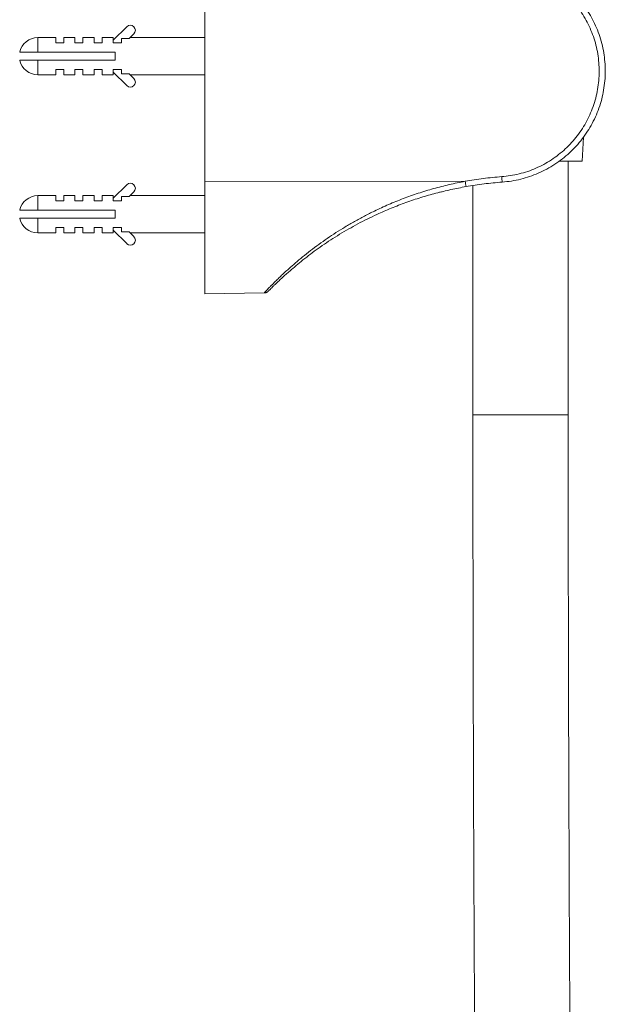
# Model space of a CAD drawing. Units: millimetres. Extents: x -528 to 773, y -757 to 977.
# Drawn here: x 609 to 704, y 110 to 269 of the extents above; entities that cross this region are included whole.
import ezdxf

# ---------------------------------------------------------------- set-up
doc = ezdxf.new("R2010")
doc.units = ezdxf.units.MM

msp = doc.modelspace()

# ---------------------------------------------------------------- linework, layer by layer
at = {"color": 7, "linetype": 'Continuous', "lineweight": 0}
for p, q in [((638.98, 278.88), (638.98, 243.08)), ((626.37, 268.17), (624.18, 265.98)), ((614.88, 266.4), (611.98, 266.4)), ((614.88, 266.4), (614.88, 265.55)), ((617.98, 266.4), (616.18, 266.4)), ((616.18, 265.55), (616.18, 266.4)), ((617.98, 266.4), (617.98, 265.55)), ((621.08, 266.4), (619.28, 266.4)), ((619.28, 265.55), (619.28, 266.4)), ((621.08, 266.4), (621.08, 265.55)), ((624.18, 266.4), (622.38, 266.4)), ((622.38, 265.55), (622.38, 266.4)), ((624.18, 266.4), (624.18, 265.55)), ((625.48, 265.55), (625.48, 266.28)), ((626.75, 266.28), (625.48, 266.28)), ((626.75, 266.28), (627.51, 267.04)), ((638.98, 266.4), (626.87, 266.4)), ((614.88, 265.55), (616.18, 265.55)), ((617.98, 265.55), (619.28, 265.55)), ((621.08, 265.55), (622.38, 265.55)), ((624.18, 265.55), (625.48, 265.55)), ((611.98, 264.05), (609.05, 264.05)), ((609.05, 262.75), (611.98, 262.75)), ((624.48, 264.05), (611.98, 264.05)), ((611.98, 262.75), (624.48, 262.75)), ((624.48, 262.75), (624.48, 264.05)), ((616.18, 261.25), (614.88, 261.25)), ((614.88, 261.25), (614.88, 260.4)), ((616.18, 260.4), (616.18, 261.25)), ((619.28, 261.25), (617.98, 261.25)), ((617.98, 261.25), (617.98, 260.4)), ((619.28, 260.4), (619.28, 261.25)), ((622.38, 261.25), (621.08, 261.25)), ((621.08, 261.25), (621.08, 260.4)), ((622.38, 260.4), (622.38, 261.25)), ((625.48, 261.25), (624.18, 261.25)), ((624.18, 261.25), (624.18, 260.4)), ((625.48, 260.53), (625.48, 261.25)), ((611.98, 260.4), (614.88, 260.4)), ((616.18, 260.4), (617.98, 260.4)), ((619.28, 260.4), (621.08, 260.4)), ((622.38, 260.4), (624.18, 260.4)), ((624.18, 260.83), (626.37, 258.64)), ((626.75, 260.53), (625.48, 260.53)), ((627.51, 259.77), (626.75, 260.53)), ((626.87, 260.4), (638.98, 260.4)), ((699.93, 246.45), (700.13, 250.28)), ((696.29, 246.45), (699.93, 246.45)), ((697.68, 205.39), (697.68, 246.45)), ((626.37, 242.62), (624.18, 240.43)), ((681.02, 243.17), (638.98, 243.08)), ((638.98, 243.08), (638.98, 224.95)), ((682.28, 242.48), (682.28, 205.39)), ((614.88, 240.85), (611.98, 240.85)), ((614.88, 240.85), (614.88, 240)), ((617.98, 240.85), (616.18, 240.85)), ((616.18, 240), (616.18, 240.85)), ((617.98, 240.85), (617.98, 240)), ((621.08, 240.85), (619.28, 240.85)), ((619.28, 240), (619.28, 240.85)), ((621.08, 240.85), (621.08, 240)), ((624.18, 240.85), (622.38, 240.85)), ((622.38, 240), (622.38, 240.85)), ((624.18, 240.85), (624.18, 240)), ((625.48, 240), (625.48, 240.73)), ((626.75, 240.73), (625.48, 240.73)), ((626.75, 240.73), (627.51, 241.49)), ((638.98, 240.85), (626.87, 240.85)), ((676.73, 241.35), (677.3, 241.49)), ((614.88, 240), (616.18, 240)), ((617.98, 240), (619.28, 240)), ((621.08, 240), (622.38, 240)), ((624.18, 240), (625.48, 240)), ((611.98, 238.5), (609.05, 238.5)), ((624.48, 238.5), (611.98, 238.5)), ((624.48, 237.2), (624.48, 238.5)), ((609.05, 237.2), (611.98, 237.2)), ((611.98, 237.2), (624.48, 237.2)), ((616.18, 235.7), (614.88, 235.7)), ((614.88, 235.7), (614.88, 234.85)), ((616.18, 234.85), (616.18, 235.7)), ((619.28, 235.7), (617.98, 235.7)), ((617.98, 235.7), (617.98, 234.85)), ((619.28, 234.85), (619.28, 235.7)), ((622.38, 235.7), (621.08, 235.7)), ((621.08, 235.7), (621.08, 234.85)), ((622.38, 234.85), (622.38, 235.7)), ((625.48, 235.7), (624.18, 235.7)), ((624.18, 235.7), (624.18, 234.85)), ((625.48, 234.98), (625.48, 235.7)), ((611.98, 234.85), (614.88, 234.85)), ((616.18, 234.85), (617.98, 234.85)), ((619.28, 234.85), (621.08, 234.85)), ((622.38, 234.85), (624.18, 234.85)), ((624.18, 235.28), (626.37, 233.09)), ((626.75, 234.98), (625.48, 234.98)), ((627.51, 234.22), (626.75, 234.98)), ((626.87, 234.85), (638.98, 234.85)), ((638.98, 224.95), (648.58, 225.12)), ((648.57, 225.13), (648.58, 225.13))]:
    msp.add_line(p, q, dxfattribs=at)
at = {"color": 8, "linetype": 'Continuous', "lineweight": 0}
for p, q in [((611.98, 266.4), (611.98, 264.05)), ((611.98, 262.75), (611.98, 260.4)), ((611.98, 240.85), (611.98, 238.5)), ((611.98, 237.2), (611.98, 234.85)), ((682.28, 205.39), (690.95, 205.39)), ((690.95, 205.39), (697.68, 205.39))]:
    msp.add_line(p, q, dxfattribs=at)
at = {"color": 7, "linetype": 'Continuous', "lineweight": 0}
for centre, radius, start, end in [((626.94, 267.6), 0.8, 315, 135), ((611.98, 263.4), 3, 90, 167.4867), ((611.98, 263.4), 3, 192.5133, 270), ((626.94, 259.2), 0.8, 225, 45), ((662.96, 241.94), 24.07, 2.6203, 4.7176), ((626.94, 242.05), 0.8, 315, 135), ((732.68, 252.04), 52.41, 189.7424, 190.7007), ((611.98, 237.85), 3, 90, 167.4867), ((611.98, 237.85), 3, 192.5133, 270), ((626.94, 233.65), 0.8, 225, 45)]:
    msp.add_arc(centre, radius, start, end, dxfattribs=at)
for points, knots in [([(685.98, 278.98), (686.51, 278.96), (687.56, 278.92), (689.14, 278.67), (690.7, 278.29), (692.21, 277.78), (693.62, 277.16), (694.95, 276.44), (696.22, 275.6), (697.42, 274.65), (698.52, 273.62), (699.53, 272.5), (700.46, 271.29), (701.27, 270), (701.97, 268.67), (702.56, 267.28), (703.03, 265.83), (703.38, 264.34), (703.59, 262.85), (703.69, 261.34), (703.65, 259.81), (703.49, 258.29), (703.2, 256.81), (702.79, 255.35), (702.25, 253.92), (701.59, 252.54), (700.82, 251.24), (699.95, 250), (698.98, 248.83), (697.9, 247.75), (696.76, 246.78), (695.53, 245.9), (694.23, 245.13), (692.86, 244.46), (691.46, 243.92), (690.01, 243.5), (688.52, 243.19), (687.51, 243.09), (687, 243.04)], [0, 0, 0, 0, 0.0287121, 0.0574243, 0.0870723, 0.1167203, 0.1439664, 0.1712118, 0.1992503, 0.2272882, 0.2544792, 0.2816697, 0.3096468, 0.3376242, 0.3648034, 0.3919827, 0.4199502, 0.4479181, 0.475179, 0.5024404, 0.5304984, 0.5585566, 0.5858714, 0.6131863, 0.6412985, 0.6694106, 0.6966338, 0.7238568, 0.7518656, 0.7798739, 0.8069956, 0.8341173, 0.8620194, 0.8899217, 0.9170468, 0.9441718, 0.9720859, 1, 1, 1, 1]), ([(686.94, 243.92), (687.41, 243.96), (688.36, 244.06), (689.76, 244.35), (691.14, 244.75), (692.47, 245.27), (693.75, 245.89), (694.98, 246.63), (696.14, 247.46), (697.23, 248.39), (698.24, 249.41), (699.16, 250.51), (699.99, 251.69), (700.71, 252.93), (701.33, 254.23), (701.84, 255.58), (702.24, 256.97), (702.51, 258.39), (702.67, 259.83), (702.7, 261.27), (702.62, 262.71), (702.41, 264.14), (702.09, 265.54), (701.64, 266.91), (701.09, 268.24), (700.43, 269.52), (699.66, 270.73), (698.8, 271.88), (697.84, 272.95), (696.79, 273.93), (695.67, 274.83), (694.47, 275.62), (693.21, 276.32), (691.88, 276.91), (690.47, 277.39), (688.99, 277.75), (687.5, 277.99), (686.49, 278.03), (685.98, 278.06)], [0, 0, 0, 0, 0.027399, 0.054898, 0.082396, 0.109796, 0.137228, 0.164756, 0.192286, 0.219718, 0.247305, 0.27499, 0.302675, 0.330262, 0.357987, 0.38581, 0.413634, 0.441358, 0.469042, 0.496825, 0.524607, 0.55229, 0.579869, 0.607545, 0.635221, 0.6628, 0.690347, 0.717991, 0.745635, 0.773181, 0.800734, 0.828388, 0.85604, 0.883593, 0.912636, 0.941797, 0.970957, 1, 1, 1, 1]), ([(681.02, 243.17), (682, 243.34), (683.97, 243.66), (685.95, 243.83), (686.94, 243.92)], [0, 0, 0, 0, 0.499358, 1, 1, 1, 1]), ([(681.18, 242.31), (680.36, 242.16), (678.72, 241.85), (676.29, 241.25), (673.87, 240.56), (671.46, 239.75), (669.09, 238.84), (667.01, 237.93), (665.22, 237.07), (663.7, 236.29), (662.2, 235.46), (660.74, 234.6), (659.31, 233.7), (657.94, 232.78), (656.64, 231.85), (655.4, 230.92), (654.24, 229.99), (653.28, 229.18), (652.51, 228.51), (651.89, 227.96), (651.33, 227.45), (650.84, 226.98), (650.42, 226.58), (650.07, 226.23), (649.77, 225.94), (649.54, 225.7), (649.38, 225.54), (649.29, 225.45), (649.29, 225.44), (649.28, 225.44)], [0, 0, 0, 0, 0.055179, 0.110384, 0.165559, 0.221892, 0.278259, 0.334579, 0.372934, 0.411307, 0.449655, 0.488919, 0.528211, 0.56746, 0.606393, 0.645319, 0.685263, 0.725197, 0.751946, 0.778693, 0.805996, 0.833297, 0.858553, 0.883808, 0.909684, 0.935559, 0.961774, 0.987989, 1, 1, 1, 1]), ([(687, 243.04), (686.02, 242.95), (684.08, 242.78), (682.15, 242.47), (681.18, 242.31)], [0, 0, 0, 0, 0.499365, 1, 1, 1, 1]), ([(648.58, 225.13), (648.58, 225.13), (648.64, 225.13), (648.74, 225.14), (648.87, 225.17), (648.98, 225.22), (649.07, 225.27), (649.13, 225.31), (649.18, 225.35), (649.21, 225.37), (649.22, 225.39), (649.24, 225.4), (649.25, 225.41), (649.25, 225.41), (649.25, 225.41)], [0, 0, 0, 0, 0.020431, 0.162144, 0.292743, 0.4108, 0.513381, 0.594561, 0.655134, 0.704141, 0.759416, 0.850524, 0.989525, 1, 1, 1, 1]), ([(682.28, 205.39), (682.28, 204.47), (682.28, 201.82), (682.28, 197.42), (682.29, 192.2), (682.29, 186.98), (682.3, 181.77), (682.31, 176.55), (682.32, 171.34), (682.33, 166.12), (682.34, 160.92), (682.35, 155.71), (682.37, 150.5), (682.38, 145.3), (682.4, 140.11), (682.42, 134.91), (682.44, 129.72), (682.47, 124.54), (682.49, 119.36), (682.52, 114.18), (682.54, 109.01), (682.57, 103.85), (682.6, 98.69), (682.63, 93.54), (682.67, 88.39), (682.7, 83.25), (682.74, 78.12), (682.78, 73), (682.82, 67.88), (682.85, 63.97), (682.86, 61.77), (682.87, 61.26)], [0, 0, 0, 0, 0.018917, 0.054858, 0.0908, 0.126741, 0.162683, 0.198624, 0.234566, 0.270508, 0.306449, 0.342391, 0.378333, 0.414275, 0.450216, 0.486158, 0.5221, 0.558042, 0.593984, 0.629926, 0.665868, 0.70181, 0.737752, 0.773694, 0.809636, 0.845579, 0.881521, 0.917464, 0.953406, 0.989349, 1, 1, 1, 1]), ([(698.27, 61.39), (698.26, 62.28), (698.24, 64.88), (698.21, 69.18), (698.17, 74.29), (698.13, 79.41), (698.09, 84.54), (698.06, 89.67), (698.03, 94.82), (697.99, 99.96), (697.96, 105.12), (697.94, 110.28), (697.91, 115.45), (697.88, 120.62), (697.86, 125.8), (697.84, 130.98), (697.82, 136.16), (697.8, 141.35), (697.78, 146.55), (697.76, 151.74), (697.75, 156.95), (697.74, 162.15), (697.72, 167.35), (697.71, 172.56), (697.7, 177.77), (697.7, 182.98), (697.69, 188.2), (697.69, 193.41), (697.68, 198.63), (697.68, 202.62), (697.68, 204.87), (697.68, 205.39)], [0, 0, 0, 0, 0.018916, 0.054857, 0.090798, 0.126739, 0.16268, 0.198621, 0.234562, 0.270504, 0.306445, 0.342386, 0.378327, 0.414269, 0.45021, 0.486152, 0.522093, 0.558035, 0.593977, 0.629918, 0.66586, 0.701802, 0.737744, 0.773685, 0.809627, 0.845569, 0.881511, 0.917453, 0.953395, 0.989336, 1, 1, 1, 1])]:
    msp.add_open_spline(points, degree=3, knots=knots, dxfattribs=at)
at = {"color": 8, "linetype": 'Continuous', "lineweight": 0}
msp.add_open_spline([(648.58, 225.13), (648.58, 225.13), (648.58, 225.14), (648.68, 225.24), (648.84, 225.42), (649.08, 225.66), (649.37, 225.97), (649.73, 226.34), (650.16, 226.78), (650.65, 227.27), (651.22, 227.82), (651.85, 228.41), (652.63, 229.12), (653.59, 229.97), (654.76, 230.95), (656.03, 231.96), (657.36, 232.96), (658.74, 233.93), (660.15, 234.87), (661.62, 235.79), (663.16, 236.68), (664.74, 237.55), (666.57, 238.47), (668.66, 239.43), (671.02, 240.39), (673.44, 241.25), (675.92, 242.01), (678.46, 242.66), (680.17, 243), (681.02, 243.17)], degree=3, knots=[0, 0, 0, 0, 0.020024, 0.047191, 0.07436, 0.099738, 0.125117, 0.151125, 0.177134, 0.203928, 0.230724, 0.258092, 0.285462, 0.324202, 0.36295, 0.402792, 0.44264, 0.480433, 0.518265, 0.55607, 0.594914, 0.633785, 0.672637, 0.726523, 0.780455, 0.834352, 0.889555, 0.944793, 1, 1, 1, 1], dxfattribs=at)

doc.saveas('drawing.dxf')
